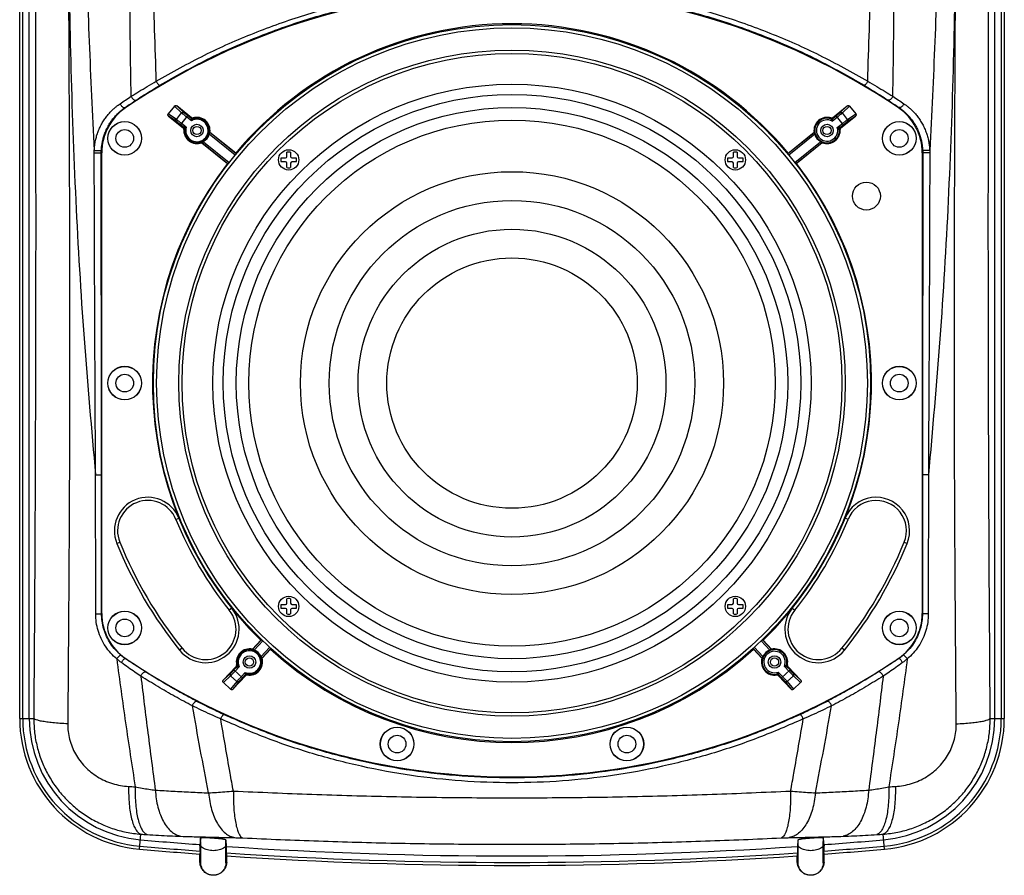
# Model space of a CAD drawing. Units: millimetres. Extents: x 0 to 68.6, y 0 to 84.9.
# Drawn here: x 0 to 30, y 39.6 to 65.7 of the extents above; entities that cross this region are included whole.
import ezdxf

# ---------------------------------------------------------------- set-up
doc = ezdxf.new("R2010")
doc.units = ezdxf.units.MM

msp = doc.modelspace()

# ---------------------------------------------------------------- linework, layer by layer
for p, q in [((0, 44.395), (0, 79.918)), ((0.092, 44.395), (0.092, 79.918)), ((0.288, 44.395), (0.288, 79.918)), ((29.712, 44.395), (29.712, 79.918)), ((29.908, 79.918), (29.908, 44.395)), ((30, 79.918), (30, 44.395)), ((3.225, 63.003), (3.214, 63.019)), ((4.714, 63.058), (4.526, 62.824)), ((4.934, 62.851), (4.714, 63.058)), ((5.004, 62.859), (4.784, 63.065)), ((5.233, 62.705), (4.784, 63.065)), ((24.767, 62.705), (25.216, 63.065)), ((24.996, 62.859), (25.216, 63.065)), ((25.066, 62.851), (25.286, 63.058)), ((25.286, 63.058), (25.474, 62.824)), ((26.775, 63.003), (26.786, 63.019)), ((4.776, 62.654), (4.526, 62.824)), ((4.783, 62.584), (4.534, 62.753)), ((4.534, 62.753), (4.983, 62.393)), ((4.776, 62.654), (4.934, 62.851)), ((4.9, 62.491), (5.12, 62.765)), ((5.23, 62.612), (5.088, 62.726)), ((5.228, 62.677), (5.12, 62.765)), ((24.756, 62.6), (24.912, 62.726)), ((24.772, 62.677), (24.88, 62.765)), ((25.1, 62.491), (24.88, 62.765)), ((25.017, 62.393), (25.466, 62.753)), ((25.224, 62.654), (25.066, 62.851)), ((25.217, 62.584), (25.466, 62.753)), ((25.224, 62.654), (25.474, 62.824)), ((5.009, 62.404), (4.9, 62.491)), ((5.073, 62.417), (4.932, 62.53)), ((24.912, 62.405), (25.068, 62.53)), ((24.991, 62.404), (25.1, 62.491)), ((6.566, 61.565), (5.776, 62.198)), ((6.597, 61.604), (5.789, 62.252)), ((6.582, 61.623), (5.795, 62.254)), ((24.211, 62.252), (23.403, 61.604)), ((23.418, 61.623), (24.205, 62.254)), ((24.224, 62.198), (23.434, 61.565)), ((5.545, 61.942), (6.332, 61.311)), ((5.546, 61.949), (6.353, 61.301)), ((5.596, 61.973), (6.386, 61.34)), ((23.614, 61.34), (24.404, 61.973)), ((23.647, 61.301), (24.454, 61.949)), ((24.455, 61.942), (23.668, 61.311)), ((2.5, 61.637), (2.487, 61.637)), ((2.5, 47.593), (2.5, 61.637)), ((6.597, 61.604), (6.582, 61.623)), ((8.136, 61.515), (8.136, 61.652)), ((8.256, 61.652), (8.256, 61.515)), ((21.744, 61.515), (21.744, 61.652)), ((21.864, 61.652), (21.864, 61.515)), ((23.418, 61.623), (23.403, 61.604)), ((27.5, 61.637), (27.5, 47.593)), ((27.5, 61.637), (27.513, 61.637)), ((6.332, 61.311), (6.353, 61.301)), ((7.964, 61.479), (8.1, 61.479)), ((8.1, 61.359), (7.964, 61.359)), ((8.136, 61.187), (8.136, 61.323)), ((8.256, 61.323), (8.256, 61.187)), ((8.292, 61.479), (8.428, 61.479)), ((8.428, 61.359), (8.292, 61.359)), ((21.572, 61.479), (21.708, 61.479)), ((21.708, 61.359), (21.572, 61.359)), ((21.744, 61.187), (21.744, 61.323)), ((21.864, 61.323), (21.864, 61.187)), ((21.9, 61.479), (22.036, 61.479)), ((22.036, 61.359), (21.9, 61.359)), ((23.647, 61.301), (23.668, 61.311)), ((4.761, 50.462), (4.85, 50.498)), ((25.239, 50.462), (25.15, 50.498)), ((2.96, 49.732), (3.049, 49.768)), ((26.951, 49.768), (27.04, 49.732)), ((8.136, 47.907), (8.136, 48.043)), ((8.256, 48.043), (8.256, 47.907)), ((21.744, 47.907), (21.744, 48.043)), ((21.864, 48.043), (21.864, 47.907)), ((6.462, 47.754), (6.387, 47.694)), ((7.964, 47.871), (8.1, 47.871)), ((8.1, 47.751), (7.964, 47.751)), ((8.136, 47.579), (8.136, 47.715)), ((8.256, 47.715), (8.256, 47.579)), ((8.292, 47.871), (8.428, 47.871)), ((8.428, 47.751), (8.292, 47.751)), ((21.572, 47.871), (21.708, 47.871)), ((21.708, 47.751), (21.572, 47.751)), ((21.744, 47.579), (21.744, 47.715)), ((21.864, 47.715), (21.864, 47.579)), ((21.9, 47.871), (22.036, 47.871)), ((22.036, 47.751), (21.9, 47.751)), ((23.538, 47.754), (23.613, 47.694)), ((2.5, 47.593), (2.492, 47.593)), ((27.5, 47.593), (27.508, 47.593)), ((4.947, 46.536), (4.872, 46.476)), ((7.349, 46.778), (7.092, 46.504)), ((7.369, 46.79), (7.094, 46.498)), ((7.406, 46.757), (7.146, 46.481)), ((7.369, 46.79), (7.349, 46.778)), ((7.356, 46.283), (7.616, 46.559)), ((7.377, 46.232), (7.652, 46.524)), ((7.383, 46.23), (7.64, 46.503)), ((7.64, 46.503), (7.652, 46.524)), ((22.348, 46.524), (22.36, 46.503)), ((22.348, 46.524), (22.623, 46.232)), ((22.617, 46.23), (22.36, 46.503)), ((22.384, 46.559), (22.644, 46.283)), ((22.854, 46.481), (22.594, 46.757)), ((22.906, 46.498), (22.631, 46.79)), ((22.651, 46.778), (22.631, 46.79)), ((22.651, 46.778), (22.908, 46.504)), ((25.128, 46.476), (25.053, 46.536)), ((3.225, 46.227), (3.22, 46.219)), ((26.78, 46.219), (26.775, 46.227)), ((6.598, 45.98), (6.203, 45.561)), ((6.529, 45.872), (6.623, 45.973)), ((6.565, 45.838), (6.689, 45.969)), ((23.435, 45.838), (23.299, 45.983)), ((23.471, 45.872), (23.377, 45.973)), ((23.402, 45.98), (23.797, 45.561)), ((6.203, 45.561), (6.426, 45.765)), ((6.205, 45.49), (6.428, 45.694)), ((6.614, 45.519), (6.428, 45.694)), ((6.495, 45.286), (6.889, 45.706)), ((6.529, 45.872), (6.786, 45.63)), ((6.873, 45.795), (6.75, 45.664)), ((6.881, 45.731), (6.786, 45.63)), ((23.505, 45.286), (23.111, 45.706)), ((23.114, 45.809), (23.25, 45.664)), ((23.119, 45.731), (23.214, 45.63)), ((23.214, 45.63), (23.471, 45.872)), ((23.386, 45.519), (23.572, 45.694)), ((23.795, 45.49), (23.572, 45.694)), ((23.797, 45.561), (23.574, 45.765)), ((6.205, 45.49), (6.424, 45.284)), ((6.614, 45.519), (6.424, 45.284)), ((6.685, 45.521), (6.495, 45.286)), ((23.315, 45.521), (23.505, 45.286)), ((23.386, 45.519), (23.576, 45.284)), ((23.795, 45.49), (23.576, 45.284)), ((0, 44.395), (0.428, 44.395)), ((29.572, 44.395), (30, 44.395)), ((3.651, 40.411), (3.691, 40.867)), ((26.349, 40.411), (26.309, 40.867)), ((5.517, 40.55), (5.514, 40.751)), ((6.283, 40.55), (6.285, 40.695)), ((23.717, 40.55), (23.715, 40.695)), ((24.483, 40.55), (24.486, 40.751)), ((5.496, 40.355), (5.489, 40.263)), ((5.493, 40.015), (5.489, 40.263)), ((6.307, 40.015), (6.31, 40.205)), ((23.693, 40.015), (23.69, 40.205)), ((24.511, 40.263), (24.504, 40.355)), ((24.507, 40.015), (24.511, 40.263)), ((5.493, 40.015), (5.518, 39.99)), ((6.307, 40.015), (6.282, 39.99)), ((23.693, 40.015), (23.718, 39.99)), ((24.507, 40.015), (24.482, 39.99))]:
    msp.add_line(p, q)
for points in [[(5.009, 62.405), (5.009, 62.404), (5.009, 62.404)], [(5.228, 62.677), (5.228, 62.677), (5.227, 62.677)], [(6.623, 45.973), (6.623, 45.973), (6.623, 45.972)], [(6.88, 45.73), (6.881, 45.731), (6.881, 45.731)]]:
    msp.add_lwpolyline(points)
for centre, radius in [((15, 54.615), 10.928), ((15, 54.615), 10.828), ((15, 54.615), 10.15), ((15, 54.615), 10.05), ((15, 54.615), 9.113), ((15, 54.615), 8.8), ((15, 54.615), 8.4), ((3.2, 62.075), 0.513), ((3.2, 62.075), 0.51), ((5.4, 62.315), 0.19), ((5.4, 62.315), 0.125), ((15, 54.615), 8.019), ((24.6, 62.315), 0.19), ((24.6, 62.315), 0.125), ((26.8, 62.075), 0.513), ((26.8, 62.075), 0.51), ((3.2, 62.075), 0.27), ((26.8, 62.075), 0.27), ((8.196, 61.419), 0.31), ((21.804, 61.419), 0.31), ((15, 54.615), 6.445), ((25.8, 60.315), 0.425), ((15, 54.615), 5.568), ((15, 54.615), 4.691), ((15, 54.615), 3.815), ((3.2, 54.615), 0.513), ((3.2, 54.615), 0.51), ((26.8, 54.615), 0.513), ((26.8, 54.615), 0.51), ((3.2, 54.615), 0.27), ((26.8, 54.615), 0.27), ((8.196, 47.811), 0.31), ((21.804, 47.811), 0.31), ((3.2, 47.155), 0.513), ((3.2, 47.155), 0.51), ((3.2, 47.155), 0.27), ((26.8, 47.155), 0.513), ((26.8, 47.155), 0.51), ((26.8, 47.155), 0.27), ((7, 46.115), 0.19), ((7, 46.115), 0.125), ((23, 46.115), 0.19), ((23, 46.115), 0.125), ((11.5, 43.615), 0.513), ((11.5, 43.615), 0.51), ((18.5, 43.615), 0.513), ((18.5, 43.615), 0.51), ((11.5, 43.615), 0.27), ((18.5, 43.615), 0.27)]:
    msp.add_circle(centre, radius)
for centre, radius, start, end in [((15, 45.615), 21, 55.8942, 124.1058), ((15, 54.615), 10.953, 39.7788, 140.2212), ((4.15, 61.637), 1.65, 124.1058, 180), ((25.85, 61.637), 1.65, 0, 55.8942), ((5.4, 62.315), 0.4, 351.2675, 107.5186), ((24.6, 62.315), 0.4, 72.4814, 188.7325), ((5.4, 62.315), 0.375, 173.004, 109.5309), ((5.4, 62.315), 0.342, 162.73, 119.8051), ((24.6, 62.315), 0.375, 70.7074, 6.7576), ((24.6, 62.315), 0.325, 61.3675, 16.0978), ((5.4, 62.315), 0.4, 175.0163, 291.2675), ((5.4, 62.315), 0.394, 299.7761, 342.7588), ((24.6, 62.315), 0.394, 197.2412, 240.2239), ((24.6, 62.315), 0.4, 248.7325, 4.9837), ((8.1, 61.515), 0.036, 270, 360), ((8.196, 61.419), 0.24, 75.5225, 104.4775), ((8.292, 61.515), 0.036, 180, 270), ((21.708, 61.515), 0.036, 270, 360), ((21.804, 61.419), 0.24, 75.5225, 104.4775), ((21.9, 61.515), 0.036, 180, 270), ((15, 54.615), 10.953, 142.3138, 225.6894), ((8.196, 61.419), 0.24, 165.5225, 194.4775), ((8.1, 61.323), 0.036, 0, 90), ((8.292, 61.323), 0.036, 90, 180), ((8.196, 61.419), 0.24, 345.5225, 14.4775), ((21.804, 61.419), 0.24, 165.5225, 194.4775), ((21.708, 61.323), 0.036, 0, 90), ((21.9, 61.323), 0.036, 90, 180), ((21.804, 61.419), 0.24, 345.5225, 14.4775), ((15, 54.615), 10.953, 314.3106, 37.6862), ((8.196, 61.419), 0.24, 255.5225, 284.4775), ((21.804, 61.419), 0.24, 255.5225, 284.4775), ((3.905, 50.115), 1.02, 22.0767, 202.0767), ((3.905, 50.115), 0.924, 22.0767, 202.0767), ((26.095, 50.115), 1.02, 337.9233, 157.9233), ((26.095, 50.115), 0.924, 337.9233, 157.9233), ((15, 54.615), 11.049, 202.0767, 218.786), ((15, 54.615), 11.049, 321.214, 337.9233), ((15, 54.615), 12.993, 202.0767, 218.786), ((15, 54.615), 12.897, 202.0767, 218.786), ((15, 54.615), 12.897, 321.214, 337.9233), ((15, 54.615), 12.993, 321.214, 337.9233), ((8.196, 47.811), 0.24, 75.5225, 104.4775), ((21.804, 47.811), 0.24, 75.5225, 104.4775), ((5.667, 47.115), 1.02, 218.786, 38.786), ((8.196, 47.811), 0.24, 165.5225, 194.4775), ((8.1, 47.907), 0.036, 270, 0), ((8.1, 47.715), 0.036, 360, 90), ((8.292, 47.907), 0.036, 180, 270), ((8.292, 47.715), 0.036, 90, 180), ((8.196, 47.811), 0.24, 345.5225, 14.4775), ((21.804, 47.811), 0.24, 165.5225, 194.4775), ((21.708, 47.907), 0.036, 270, 360), ((21.708, 47.715), 0.036, 0, 90), ((21.9, 47.907), 0.036, 180, 270), ((21.9, 47.715), 0.036, 90, 180), ((21.804, 47.811), 0.24, 345.5225, 14.4775), ((24.333, 47.115), 1.02, 141.214, 321.214), ((4.15, 47.593), 1.65, 180, 235.8942), ((5.667, 47.115), 0.924, 218.786, 38.786), ((8.196, 47.811), 0.24, 255.5225, 284.4775), ((21.804, 47.811), 0.24, 255.5225, 284.4775), ((24.333, 47.115), 0.924, 141.214, 321.214), ((25.85, 47.593), 1.65, 304.1058, 0), ((7, 46.115), 0.4, 76.7357, 192.9868), ((15, 54.615), 10.953, 227.782, 312.218), ((23, 46.115), 0.4, 347.0132, 103.2643), ((15, 63.615), 21, 235.8942, 304.1058), ((7, 46.115), 0.377, 258.6029, 194.8685), ((7, 46.115), 0.344, 248.3966, 205.075), ((7, 46.115), 0.4, 260.4846, 16.7357), ((7, 46.115), 0.394, 25.2443, 68.2271), ((23, 46.115), 0.4, 163.2643, 279.5154), ((23, 46.115), 0.377, 345.3692, 281.1594), ((23, 46.115), 0.394, 111.7729, 154.7557), ((23, 46.115), 0.327, 336.1031, 290.4255), ((4, 44.395), 4, 180, 264.9996), ((4, 44.395), 3.908, 180, 264.9996), ((4, 44.395), 3.712, 180, 264.9996), ((26, 44.395), 3.712, 275.0004, 0), ((26, 44.395), 3.908, 275.0004, 0), ((26, 44.395), 4, 275.0004, 0), ((15, 170.115), 130.108, 264.99957, 265.8111), ((15, 170.115), 129.912, 264.99957, 265.80328), ((15, 170.115), 130.108, 274.1889, 275.00043), ((15, 170.115), 129.912, 274.19672, 275.00043), ((15, 170.115), 130.2, 264.99957, 265.81072), ((15, 170.115), 130.108, 266.16713, 273.83287), ((15, 170.115), 129.912, 266.16283, 273.83717), ((15, 170.115), 130.2, 266.17317, 273.82683), ((15, 170.115), 130.2, 274.18928, 275.00043)]:
    msp.add_arc(centre, radius, start, end)
for points in [[(3.396, 63.357), (3.362, 66.579), (3.417, 69.766), (3.559, 72.919), (3.784, 76.044), (4.09, 79.167), (4.483, 82.364)], [(4.163, 63.815), (4.07, 66.955), (4.04, 70.06), (4.073, 73.134), (4.171, 76.183), (4.338, 79.237), (4.584, 82.367)], [(25.837, 63.815), (25.93, 66.955), (25.96, 70.061), (25.927, 73.135), (25.829, 76.183), (25.662, 79.237), (25.416, 82.367)], [(26.604, 63.357), (26.638, 66.579), (26.583, 69.766), (26.441, 72.92), (26.216, 76.044), (25.91, 79.167), (25.517, 82.364)], [(2.068, 81.671), (1.986, 78.328), (1.948, 75.004), (1.956, 71.682), (2.012, 68.355), (2.117, 65.027), (2.272, 61.707)], [(27.932, 81.671), (28.014, 78.328), (28.052, 75.004), (28.044, 71.682), (27.988, 68.355), (27.883, 65.027), (27.728, 61.707)], [(1.926, 81.45), (1.685, 77.187), (1.544, 72.943), (1.5, 68.688), (1.555, 64.427), (1.709, 60.185), (1.962, 55.976), (2.313, 51.817)], [(28.074, 81.45), (28.315, 77.184), (28.456, 72.939), (28.5, 68.682), (28.445, 64.419), (28.29, 60.175), (28.037, 55.97), (27.687, 51.817)], [(1.412, 80.138), (1.422, 79.018), (1.431, 77.81), (1.44, 76.496), (1.449, 75.056), (1.458, 73.47), (1.466, 71.72), (1.475, 69.786), (1.484, 67.648), (1.494, 65.288), (1.505, 62.675), (1.515, 59.765), (1.522, 56.511), (1.517, 52.835), (1.497, 48.663), (1.463, 44.23)], [(28.537, 44.23), (28.503, 48.683), (28.483, 52.852), (28.478, 56.524), (28.485, 59.776), (28.495, 62.684), (28.506, 65.295), (28.516, 67.654), (28.525, 69.79), (28.534, 71.724), (28.542, 73.473), (28.551, 75.058), (28.56, 76.498), (28.569, 77.811), (28.578, 79.018), (28.588, 80.138)], [(0.382, 79.918), (0.393, 78.81), (0.404, 77.616), (0.416, 76.316), (0.428, 74.891), (0.439, 73.323), (0.451, 71.591), (0.461, 69.678), (0.471, 67.564), (0.479, 65.229), (0.484, 62.644), (0.487, 59.764), (0.484, 56.543), (0.475, 52.906), (0.457, 48.779), (0.428, 44.395)], [(29.572, 44.395), (29.542, 48.798), (29.524, 52.922), (29.516, 56.556), (29.513, 59.775), (29.516, 62.653), (29.521, 65.236), (29.529, 67.569), (29.539, 69.683), (29.549, 71.595), (29.561, 73.325), (29.572, 74.893), (29.584, 76.317), (29.596, 77.617), (29.607, 78.811), (29.618, 79.918)], [(4.163, 63.815), (5.63, 64.611), (7.143, 65.284), (8.685, 65.832), (10.246, 66.254), (11.824, 66.555), (13.41, 66.734), (15, 66.794), (16.59, 66.734), (18.177, 66.555), (19.754, 66.254), (21.315, 65.832), (22.857, 65.284), (24.37, 64.611), (25.837, 63.815)], [(4.27, 63.695), (5.722, 64.485), (7.22, 65.153), (8.747, 65.697), (10.293, 66.116), (11.855, 66.415), (13.426, 66.593), (15, 66.652), (16.574, 66.593), (18.145, 66.415), (19.707, 66.116), (21.253, 65.697), (22.78, 65.153), (24.278, 64.485), (25.73, 63.695)], [(3.396, 63.357), (3.631, 63.502), (3.888, 63.656), (4.163, 63.815)], [(3.55, 63.244), (3.77, 63.387), (4.012, 63.538), (4.27, 63.695)], [(4.163, 63.815), (4.182, 63.781), (4.203, 63.75), (4.224, 63.724), (4.243, 63.706), (4.259, 63.695), (4.27, 63.695)], [(25.837, 63.815), (25.818, 63.781), (25.797, 63.75), (25.776, 63.724), (25.757, 63.706), (25.741, 63.695), (25.73, 63.695)], [(25.73, 63.695), (25.988, 63.538), (26.23, 63.387), (26.45, 63.244)], [(25.837, 63.815), (26.112, 63.656), (26.369, 63.502), (26.604, 63.357)], [(3.058, 63.13), (3.226, 63.244), (3.396, 63.357)], [(3.396, 63.357), (3.415, 63.32), (3.44, 63.287), (3.469, 63.26), (3.499, 63.243), (3.527, 63.238), (3.55, 63.244)], [(26.604, 63.357), (26.585, 63.32), (26.56, 63.287), (26.531, 63.26), (26.501, 63.243), (26.473, 63.238), (26.45, 63.244)], [(26.604, 63.357), (26.774, 63.244), (26.942, 63.13)], [(2.272, 61.707), (2.279, 61.806), (2.293, 61.922), (2.318, 62.048), (2.355, 62.182), (2.404, 62.318), (2.465, 62.451), (2.535, 62.577), (2.612, 62.694), (2.694, 62.8), (2.778, 62.893), (2.859, 62.972), (2.935, 63.038), (3.002, 63.09), (3.058, 63.13)], [(2.488, 61.703), (2.494, 61.794), (2.508, 61.901), (2.531, 62.018), (2.565, 62.142), (2.61, 62.268), (2.666, 62.391), (2.731, 62.508), (2.802, 62.616), (2.878, 62.714), (2.955, 62.799), (3.031, 62.873), (3.101, 62.934), (3.163, 62.982), (3.214, 63.019)], [(3.058, 63.13), (3.077, 63.093), (3.103, 63.06), (3.133, 63.033), (3.163, 63.017), (3.191, 63.012), (3.214, 63.019)], [(3.214, 63.019), (3.382, 63.132), (3.55, 63.244)], [(4.714, 63.058), (4.729, 63.07), (4.747, 63.076), (4.767, 63.074), (4.784, 63.065)], [(25.216, 63.065), (25.233, 63.074), (25.253, 63.076), (25.271, 63.07), (25.286, 63.058)], [(26.45, 63.244), (26.618, 63.132), (26.786, 63.019)], [(26.942, 63.13), (26.923, 63.093), (26.897, 63.06), (26.867, 63.033), (26.837, 63.017), (26.809, 63.012), (26.786, 63.019)], [(26.786, 63.019), (26.833, 62.985), (26.891, 62.94), (26.959, 62.882), (27.032, 62.813), (27.108, 62.73), (27.184, 62.635), (27.256, 62.529), (27.323, 62.413), (27.381, 62.289), (27.429, 62.161), (27.466, 62.033), (27.491, 61.911), (27.505, 61.799), (27.512, 61.703)], [(26.942, 63.13), (26.993, 63.094), (27.057, 63.045), (27.129, 62.982), (27.208, 62.907), (27.291, 62.818), (27.372, 62.715), (27.451, 62.6), (27.523, 62.475), (27.586, 62.341), (27.638, 62.202), (27.678, 62.064), (27.705, 61.932), (27.721, 61.812), (27.728, 61.707)], [(4.534, 62.753), (4.521, 62.768), (4.515, 62.787), (4.517, 62.806), (4.526, 62.824)], [(4.934, 62.851), (4.949, 62.863), (4.967, 62.869), (4.987, 62.868), (5.004, 62.859)], [(5.088, 62.726), (5.063, 62.746), (5.036, 62.767), (5.009, 62.789), (4.984, 62.809), (4.963, 62.826), (4.948, 62.839), (4.938, 62.847), (4.934, 62.851)], [(5.12, 62.765), (5.101, 62.78), (5.081, 62.796), (5.06, 62.812), (5.041, 62.828), (5.026, 62.84), (5.014, 62.85), (5.007, 62.856), (5.004, 62.859)], [(5.233, 62.705), (5.232, 62.696), (5.23, 62.687), (5.228, 62.677)], [(5.233, 62.705), (5.247, 62.697)], [(24.72, 62.697), (24.737, 62.694), (24.753, 62.697), (24.759, 62.7)], [(24.759, 62.7), (24.767, 62.705)], [(24.772, 62.677), (24.77, 62.687), (24.768, 62.696), (24.767, 62.705)], [(24.88, 62.765), (24.898, 62.779), (24.918, 62.795), (24.938, 62.811), (24.957, 62.826), (24.973, 62.839), (24.985, 62.849), (24.992, 62.856), (24.996, 62.859)], [(24.912, 62.726), (24.936, 62.745), (24.962, 62.766), (24.989, 62.788), (25.014, 62.808), (25.035, 62.825), (25.051, 62.838), (25.061, 62.847), (25.066, 62.851)], [(24.996, 62.859), (25.013, 62.868), (25.033, 62.869), (25.051, 62.863), (25.066, 62.851)], [(25.474, 62.824), (25.483, 62.806), (25.485, 62.787), (25.479, 62.768), (25.466, 62.753)], [(4.783, 62.584), (4.771, 62.599), (4.765, 62.617), (4.767, 62.636), (4.776, 62.654)], [(4.932, 62.53), (4.908, 62.549), (4.881, 62.571), (4.854, 62.592), (4.829, 62.612), (4.808, 62.629), (4.791, 62.642), (4.781, 62.65), (4.776, 62.654)], [(4.9, 62.491), (4.882, 62.506), (4.863, 62.522), (4.842, 62.538), (4.823, 62.553), (4.807, 62.565), (4.795, 62.575), (4.787, 62.581), (4.783, 62.584)], [(5.009, 62.404), (5, 62.4), (4.992, 62.397), (4.983, 62.393)], [(5.073, 62.417), (5.055, 62.416), (5.038, 62.414), (5.025, 62.412), (5.016, 62.41), (5.01, 62.408), (5.009, 62.405)], [(5.009, 62.405), (5.02, 62.393), (5.027, 62.377), (5.028, 62.361)], [(5.009, 62.404), (5.02, 62.392), (5.027, 62.376), (5.027, 62.359)], [(5.073, 62.417), (5.06, 62.402), (5.049, 62.39), (5.04, 62.38), (5.033, 62.371), (5.029, 62.365), (5.028, 62.361)], [(5.227, 62.677), (5.225, 62.675), (5.224, 62.668), (5.224, 62.657), (5.225, 62.645), (5.226, 62.633), (5.228, 62.622), (5.23, 62.612)], [(5.227, 62.677), (5.242, 62.669), (5.258, 62.666), (5.275, 62.668)], [(5.228, 62.677), (5.243, 62.669), (5.26, 62.666), (5.276, 62.669)], [(5.257, 62.65), (5.249, 62.64), (5.242, 62.63), (5.236, 62.621), (5.23, 62.612)], [(5.247, 62.697), (5.263, 62.694)], [(5.275, 62.668), (5.27, 62.666), (5.264, 62.659), (5.257, 62.65)], [(5.263, 62.694), (5.28, 62.697)], [(5.276, 62.669), (5.275, 62.668)], [(5.28, 62.697), (5.278, 62.687), (5.277, 62.678), (5.276, 62.669)], [(24.724, 62.669), (24.723, 62.678), (24.722, 62.687), (24.72, 62.697)], [(24.772, 62.677), (24.757, 62.669), (24.741, 62.666), (24.724, 62.669)], [(24.756, 62.6), (24.746, 62.621), (24.738, 62.638), (24.732, 62.652), (24.727, 62.662), (24.725, 62.667), (24.724, 62.669)], [(24.756, 62.6), (24.761, 62.623), (24.765, 62.642), (24.768, 62.657), (24.77, 62.669), (24.771, 62.675), (24.772, 62.677)], [(24.991, 62.404), (24.989, 62.404), (24.982, 62.405), (24.972, 62.405), (24.959, 62.405), (24.946, 62.406), (24.933, 62.406), (24.921, 62.405), (24.912, 62.405)], [(24.973, 62.359), (24.971, 62.36), (24.966, 62.364), (24.959, 62.37), (24.949, 62.377), (24.938, 62.385), (24.928, 62.393), (24.919, 62.4), (24.912, 62.405)], [(24.991, 62.404), (24.98, 62.392), (24.973, 62.376), (24.973, 62.359)], [(25.017, 62.393), (25.008, 62.397), (25, 62.4), (24.991, 62.404)], [(25.068, 62.53), (25.093, 62.55), (25.12, 62.572), (25.148, 62.594), (25.173, 62.614), (25.194, 62.63), (25.209, 62.643), (25.219, 62.65), (25.224, 62.654)], [(25.1, 62.491), (25.118, 62.506), (25.139, 62.523), (25.159, 62.539), (25.178, 62.554), (25.194, 62.566), (25.206, 62.575), (25.213, 62.581), (25.217, 62.584)], [(25.224, 62.654), (25.233, 62.636), (25.235, 62.617), (25.229, 62.599), (25.217, 62.584)], [(4.99, 62.387), (4.983, 62.393)], [(5.002, 62.35), (5, 62.366), (4.994, 62.381), (4.99, 62.387)], [(5.027, 62.359), (5.019, 62.356), (5.01, 62.353), (5.002, 62.35)], [(5.028, 62.361), (5.027, 62.359)], [(5.776, 62.198), (5.782, 62.219), (5.786, 62.236), (5.788, 62.248), (5.789, 62.252)], [(5.789, 62.252), (5.791, 62.253), (5.793, 62.254), (5.795, 62.254)], [(24.211, 62.252), (24.209, 62.253), (24.207, 62.254), (24.205, 62.254)], [(24.211, 62.252), (24.212, 62.248), (24.214, 62.236), (24.218, 62.219), (24.224, 62.198)], [(24.998, 62.35), (24.99, 62.353), (24.981, 62.356), (24.973, 62.359)], [(25, 62.366), (24.998, 62.35)], [(25.006, 62.381), (25, 62.366)], [(25.017, 62.393), (25.006, 62.381)], [(5.545, 61.942), (5.545, 61.944), (5.546, 61.947), (5.546, 61.949)], [(5.546, 61.949), (5.55, 61.951), (5.561, 61.955), (5.577, 61.963), (5.596, 61.973)], [(24.404, 61.973), (24.423, 61.963), (24.439, 61.955), (24.45, 61.951), (24.454, 61.949)], [(24.455, 61.942), (24.455, 61.944), (24.454, 61.947), (24.454, 61.949)], [(2.271, 61.636), (2.271, 61.672), (2.272, 61.707)], [(2.271, 61.636), (2.307, 61.636), (2.349, 61.636), (2.391, 61.636), (2.429, 61.636), (2.46, 61.636), (2.48, 61.637), (2.487, 61.637)], [(2.313, 51.817), (2.301, 53.927), (2.29, 56.242), (2.28, 58.798), (2.271, 61.636)], [(2.272, 61.707), (2.309, 61.705), (2.35, 61.703), (2.392, 61.702), (2.43, 61.701), (2.461, 61.701), (2.481, 61.701), (2.488, 61.703)], [(2.487, 61.637), (2.487, 61.67), (2.488, 61.703)], [(2.49, 51.823), (2.489, 53.933), (2.488, 56.246), (2.487, 58.801), (2.487, 61.637)], [(6.597, 61.604), (6.595, 61.601), (6.588, 61.592), (6.578, 61.58), (6.566, 61.565)], [(23.434, 61.565), (23.422, 61.58), (23.412, 61.592), (23.405, 61.601), (23.403, 61.604)], [(27.513, 61.637), (27.513, 58.795), (27.512, 56.236), (27.511, 53.924), (27.51, 51.823)], [(27.728, 61.707), (27.691, 61.705), (27.65, 61.703), (27.608, 61.702), (27.57, 61.701), (27.539, 61.701), (27.519, 61.701), (27.512, 61.703)], [(27.512, 61.703), (27.513, 61.67), (27.513, 61.637)], [(27.729, 61.636), (27.693, 61.636), (27.651, 61.636), (27.609, 61.636), (27.571, 61.636), (27.54, 61.636), (27.52, 61.637), (27.513, 61.637)], [(27.729, 61.636), (27.72, 58.792), (27.71, 56.231), (27.698, 53.919), (27.687, 51.817)], [(27.728, 61.707), (27.729, 61.672), (27.729, 61.636)], [(6.386, 61.34), (6.374, 61.325), (6.364, 61.312), (6.356, 61.304), (6.353, 61.301)], [(23.647, 61.301), (23.644, 61.304), (23.636, 61.312), (23.626, 61.325), (23.614, 61.34)], [(2.313, 51.817), (2.354, 51.816), (2.396, 51.817), (2.433, 51.818), (2.463, 51.819), (2.483, 51.821), (2.49, 51.823)], [(2.316, 47.583), (2.315, 49.68), (2.313, 51.817)], [(2.492, 47.593), (2.491, 49.689), (2.49, 51.823)], [(27.51, 51.823), (27.509, 49.689), (27.508, 47.593)], [(27.687, 51.817), (27.646, 51.816), (27.604, 51.817), (27.567, 51.818), (27.537, 51.819), (27.517, 51.821), (27.51, 51.823)], [(27.687, 51.817), (27.685, 49.68), (27.684, 47.583)], [(2.316, 47.583), (2.357, 47.582), (2.398, 47.583), (2.436, 47.584), (2.466, 47.587), (2.485, 47.59), (2.492, 47.593)], [(2.955, 46.212), (2.775, 46.386), (2.614, 46.594), (2.484, 46.827), (2.39, 47.073), (2.334, 47.327), (2.316, 47.583)], [(3.082, 46.324), (2.916, 46.485), (2.767, 46.678), (2.647, 46.893), (2.561, 47.121), (2.509, 47.356), (2.492, 47.593)], [(27.508, 47.593), (27.491, 47.356), (27.439, 47.122), (27.353, 46.894), (27.233, 46.679), (27.085, 46.486), (26.918, 46.324)], [(27.684, 47.583), (27.666, 47.327), (27.61, 47.074), (27.517, 46.828), (27.387, 46.596), (27.225, 46.387), (27.045, 46.212)], [(27.684, 47.583), (27.643, 47.582), (27.602, 47.583), (27.564, 47.584), (27.534, 47.587), (27.515, 47.59), (27.508, 47.593)], [(7.092, 46.502), (7.092, 46.504)], [(7.094, 46.498), (7.093, 46.5), (7.092, 46.502)], [(7.369, 46.79), (7.372, 46.788), (7.38, 46.781), (7.392, 46.77), (7.406, 46.757)], [(7.616, 46.559), (7.63, 46.546), (7.641, 46.535), (7.649, 46.527), (7.652, 46.524)], [(22.348, 46.524), (22.351, 46.527), (22.359, 46.535), (22.37, 46.546), (22.384, 46.559)], [(22.594, 46.757), (22.608, 46.77), (22.62, 46.781), (22.628, 46.788), (22.631, 46.79)], [(22.906, 46.498), (22.907, 46.5), (22.908, 46.502), (22.908, 46.504)], [(2.955, 46.212), (2.98, 46.243), (3.007, 46.272), (3.032, 46.297), (3.055, 46.315), (3.072, 46.324), (3.082, 46.324)], [(3.097, 46.098), (3.026, 46.152), (2.955, 46.212)], [(2.955, 46.212), (3.225, 44.262), (3.519, 42.311)], [(3.22, 46.219), (3.15, 46.27), (3.082, 46.324)], [(3.097, 46.098), (3.119, 46.132), (3.143, 46.164), (3.167, 46.191), (3.189, 46.21), (3.207, 46.22), (3.22, 46.219)], [(3.839, 45.813), (3.648, 45.935), (3.441, 46.071), (3.22, 46.219)], [(7.126, 46.488), (7.109, 46.494), (7.098, 46.497), (7.094, 46.498)], [(7.146, 46.481), (7.126, 46.488)], [(7.377, 46.232), (7.375, 46.236), (7.371, 46.247), (7.365, 46.264), (7.356, 46.283)], [(7.383, 46.23), (7.381, 46.231), (7.379, 46.231), (7.377, 46.232)], [(22.617, 46.23), (22.619, 46.231), (22.621, 46.231), (22.623, 46.232)], [(22.644, 46.283), (22.635, 46.264), (22.629, 46.247), (22.625, 46.236), (22.623, 46.232)], [(22.906, 46.498), (22.902, 46.497), (22.891, 46.494), (22.874, 46.488), (22.854, 46.481)], [(26.78, 46.219), (26.559, 46.071), (26.352, 45.935), (26.161, 45.813)], [(27.045, 46.212), (26.775, 44.262), (26.481, 42.311)], [(26.918, 46.324), (26.85, 46.27), (26.78, 46.219)], [(26.903, 46.098), (26.881, 46.132), (26.857, 46.164), (26.833, 46.191), (26.811, 46.21), (26.793, 46.22), (26.78, 46.219)], [(27.045, 46.212), (26.974, 46.152), (26.903, 46.098)], [(27.045, 46.212), (27.02, 46.243), (26.993, 46.272), (26.968, 46.297), (26.945, 46.315), (26.928, 46.324), (26.918, 46.324)], [(3.691, 45.685), (3.508, 45.809), (3.31, 45.947), (3.097, 46.098)], [(6.598, 45.98), (6.607, 45.993)], [(6.598, 45.98), (6.606, 45.977), (6.615, 45.975), (6.623, 45.973)], [(6.607, 45.993), (6.611, 46.009)], [(6.61, 46.025), (6.619, 46.023), (6.627, 46.022), (6.635, 46.02)], [(6.611, 46.009), (6.61, 46.025)], [(6.623, 45.973), (6.633, 45.987), (6.637, 46.003), (6.635, 46.02)], [(6.623, 45.972), (6.633, 45.986), (6.637, 46.002), (6.636, 46.018)], [(6.623, 45.972), (6.625, 45.97), (6.631, 45.968), (6.64, 45.967), (6.654, 45.967), (6.67, 45.968), (6.689, 45.969)], [(6.635, 46.02), (6.636, 46.018)], [(6.636, 46.018), (6.638, 46.014), (6.643, 46.009), (6.65, 46.001)], [(6.65, 46.001), (6.661, 45.992), (6.673, 45.982), (6.689, 45.969)], [(23.299, 45.983), (23.307, 45.987), (23.317, 45.993), (23.328, 45.999), (23.339, 46.005), (23.349, 46.011), (23.358, 46.016), (23.363, 46.019), (23.365, 46.02)], [(23.299, 45.983), (23.308, 45.981), (23.319, 45.979), (23.332, 45.978), (23.345, 45.976), (23.358, 45.975), (23.368, 45.974), (23.374, 45.973), (23.377, 45.973)], [(23.377, 45.973), (23.367, 45.987), (23.363, 46.003), (23.365, 46.02)], [(23.365, 46.02), (23.373, 46.022), (23.381, 46.023), (23.39, 46.025)], [(23.377, 45.973), (23.385, 45.975), (23.394, 45.977), (23.402, 45.98)], [(23.39, 46.025), (23.389, 46.009), (23.393, 45.993), (23.397, 45.986)], [(23.397, 45.986), (23.402, 45.98)], [(26.903, 46.098), (26.69, 45.947), (26.492, 45.809), (26.309, 45.685)], [(3.691, 45.685), (3.709, 45.724), (3.734, 45.759), (3.762, 45.789), (3.791, 45.809), (3.818, 45.817), (3.839, 45.813)], [(5.264, 44.778), (4.73, 45.066), (4.206, 45.368), (3.691, 45.685)], [(3.691, 45.685), (3.906, 43.949), (4.131, 42.21)], [(5.4, 44.915), (4.87, 45.2), (4.35, 45.499), (3.839, 45.813)], [(6.426, 45.765), (6.415, 45.748), (6.412, 45.729), (6.417, 45.71), (6.428, 45.694)], [(6.426, 45.765), (6.429, 45.768), (6.436, 45.775), (6.447, 45.786), (6.461, 45.801), (6.478, 45.818), (6.495, 45.837), (6.513, 45.856), (6.529, 45.872)], [(6.428, 45.694), (6.433, 45.699), (6.442, 45.708), (6.456, 45.723), (6.475, 45.743), (6.497, 45.766), (6.521, 45.791), (6.544, 45.816), (6.565, 45.838)], [(6.75, 45.664), (6.729, 45.642), (6.706, 45.617), (6.682, 45.592), (6.66, 45.569), (6.642, 45.549), (6.628, 45.533), (6.619, 45.524), (6.614, 45.519)], [(6.786, 45.63), (6.77, 45.613), (6.753, 45.595), (6.736, 45.576), (6.719, 45.558), (6.705, 45.543), (6.695, 45.532), (6.688, 45.524), (6.685, 45.521)], [(6.873, 45.795), (6.886, 45.781), (6.898, 45.769), (6.908, 45.759), (6.915, 45.752), (6.921, 45.748), (6.926, 45.746)], [(6.873, 45.795), (6.873, 45.777), (6.873, 45.76), (6.874, 45.747), (6.875, 45.738), (6.877, 45.732), (6.88, 45.73)], [(6.88, 45.73), (6.893, 45.741), (6.909, 45.746), (6.926, 45.746)], [(6.881, 45.731), (6.894, 45.741), (6.91, 45.746), (6.927, 45.745)], [(6.881, 45.731), (6.884, 45.722), (6.886, 45.714), (6.889, 45.706)], [(6.896, 45.711), (6.889, 45.706)], [(6.934, 45.721), (6.918, 45.721), (6.902, 45.715), (6.896, 45.711)], [(6.926, 45.746), (6.927, 45.745)], [(6.927, 45.745), (6.929, 45.737), (6.932, 45.729), (6.934, 45.721)], [(23.066, 45.721), (23.068, 45.729), (23.071, 45.737), (23.073, 45.745)], [(23.082, 45.721), (23.066, 45.721)], [(23.073, 45.745), (23.074, 45.747), (23.077, 45.752), (23.083, 45.76), (23.089, 45.77), (23.096, 45.781), (23.103, 45.792), (23.109, 45.801), (23.114, 45.809)], [(23.119, 45.731), (23.106, 45.741), (23.09, 45.746), (23.073, 45.745)], [(23.098, 45.715), (23.082, 45.721)], [(23.111, 45.706), (23.098, 45.715)], [(23.111, 45.706), (23.114, 45.714), (23.116, 45.722), (23.119, 45.731)], [(23.119, 45.731), (23.119, 45.733), (23.119, 45.739), (23.118, 45.749), (23.118, 45.762), (23.117, 45.776), (23.116, 45.789), (23.115, 45.8), (23.114, 45.809)], [(23.214, 45.63), (23.233, 45.61), (23.253, 45.588), (23.273, 45.567), (23.29, 45.548), (23.303, 45.534), (23.311, 45.525), (23.315, 45.521)], [(23.25, 45.664), (23.275, 45.637), (23.303, 45.608), (23.329, 45.58), (23.352, 45.555), (23.37, 45.536), (23.381, 45.524), (23.386, 45.519)], [(23.572, 45.694), (23.567, 45.699), (23.555, 45.711), (23.538, 45.73), (23.514, 45.754), (23.488, 45.782), (23.46, 45.811), (23.435, 45.838)], [(23.574, 45.765), (23.57, 45.769), (23.562, 45.777), (23.548, 45.791), (23.531, 45.809), (23.511, 45.83), (23.49, 45.852), (23.471, 45.872)], [(23.572, 45.694), (23.583, 45.71), (23.588, 45.729), (23.585, 45.748), (23.574, 45.765)], [(26.161, 45.813), (25.65, 45.499), (25.13, 45.2), (24.6, 44.915)], [(26.309, 45.685), (25.794, 45.368), (25.27, 45.066), (24.736, 44.778)], [(26.309, 45.685), (26.094, 43.949), (25.869, 42.21)], [(26.309, 45.685), (26.291, 45.724), (26.266, 45.759), (26.238, 45.789), (26.209, 45.809), (26.182, 45.817), (26.161, 45.813)], [(6.205, 45.49), (6.194, 45.506), (6.19, 45.525), (6.193, 45.544), (6.203, 45.561)], [(6.685, 45.521), (6.669, 45.509), (6.65, 45.505), (6.631, 45.508), (6.614, 45.519)], [(23.386, 45.519), (23.369, 45.508), (23.35, 45.505), (23.331, 45.509), (23.315, 45.521)], [(23.797, 45.561), (23.807, 45.544), (23.81, 45.524), (23.806, 45.506), (23.795, 45.49)], [(6.495, 45.286), (6.479, 45.275), (6.46, 45.271), (6.44, 45.274), (6.424, 45.284)], [(23.576, 45.284), (23.56, 45.274), (23.54, 45.271), (23.521, 45.275), (23.505, 45.286)], [(5.264, 44.778), (5.278, 44.818), (5.3, 44.855), (5.325, 44.886), (5.352, 44.908), (5.378, 44.918), (5.4, 44.915)], [(5.756, 42.126), (5.503, 43.451), (5.264, 44.778)], [(6.127, 44.381), (5.819, 44.517), (5.53, 44.65), (5.264, 44.778)], [(6.215, 44.516), (5.925, 44.653), (5.651, 44.787), (5.4, 44.915)], [(24.6, 44.915), (24.349, 44.787), (24.075, 44.653), (23.785, 44.516)], [(24.736, 44.778), (24.47, 44.65), (24.181, 44.517), (23.873, 44.381)], [(24.244, 42.126), (24.497, 43.451), (24.736, 44.778)], [(24.736, 44.778), (24.722, 44.818), (24.7, 44.855), (24.675, 44.886), (24.648, 44.908), (24.622, 44.918), (24.6, 44.915)], [(6.127, 44.381), (6.143, 44.416), (6.16, 44.45), (6.177, 44.479), (6.193, 44.5), (6.206, 44.513), (6.215, 44.516)], [(23.785, 44.516), (22.437, 43.949), (21.017, 43.467), (19.539, 43.082), (18.034, 42.805), (16.52, 42.64), (15, 42.584), (13.479, 42.64), (11.965, 42.805), (10.461, 43.082), (8.983, 43.467), (7.563, 43.949), (6.215, 44.516)], [(23.873, 44.381), (23.857, 44.416), (23.84, 44.45), (23.823, 44.479), (23.807, 44.5), (23.794, 44.513), (23.785, 44.516)], [(0.428, 44.395), (0.454, 43.961), (0.532, 43.533), (0.663, 43.117), (0.845, 42.72), (1.075, 42.347), (1.351, 42.005), (1.667, 41.699), (2.021, 41.434), (2.407, 41.215), (2.818, 41.046), (3.249, 40.929), (3.691, 40.867)], [(1.463, 44.23), (1.226, 44.245), (1.011, 44.264), (0.823, 44.286), (0.668, 44.311), (0.548, 44.338), (0.468, 44.366), (0.428, 44.395)], [(1.463, 44.23), (1.476, 43.993), (1.521, 43.759), (1.596, 43.533), (1.7, 43.316), (1.832, 43.113), (1.989, 42.927), (2.17, 42.762), (2.372, 42.619), (2.592, 42.502), (2.826, 42.412), (3.07, 42.352), (3.32, 42.322)], [(6.51, 42.183), (6.411, 42.732), (6.126, 44.381)], [(23.873, 44.381), (22.511, 43.81), (21.077, 43.324), (19.584, 42.936), (18.064, 42.657), (16.536, 42.49), (15, 42.435), (13.463, 42.49), (11.935, 42.657), (10.416, 42.936), (8.923, 43.324), (7.489, 43.81), (6.127, 44.381)], [(23.49, 42.183), (23.589, 42.732), (23.874, 44.381)], [(26.309, 40.867), (26.751, 40.929), (27.182, 41.046), (27.593, 41.215), (27.979, 41.434), (28.333, 41.699), (28.649, 42.005), (28.925, 42.347), (29.155, 42.72), (29.337, 43.117), (29.468, 43.533), (29.546, 43.961), (29.572, 44.395)], [(26.68, 42.322), (26.93, 42.352), (27.174, 42.412), (27.408, 42.502), (27.628, 42.619), (27.83, 42.762), (28.011, 42.927), (28.168, 43.113), (28.3, 43.316), (28.404, 43.533), (28.479, 43.759), (28.524, 43.993), (28.537, 44.23)], [(28.537, 44.23), (28.774, 44.245), (28.989, 44.264), (29.177, 44.286), (29.332, 44.311), (29.452, 44.338), (29.532, 44.366), (29.572, 44.395)], [(3.32, 42.322), (3.321, 42.047), (3.337, 41.785), (3.367, 41.544), (3.411, 41.331), (3.467, 41.152), (3.534, 41.013), (3.609, 40.917), (3.691, 40.867)], [(3.32, 42.322), (3.42, 42.316), (3.519, 42.311)], [(3.519, 42.311), (3.52, 42.035), (3.535, 41.773), (3.564, 41.532), (3.607, 41.319), (3.662, 41.14), (3.728, 41), (3.802, 40.904), (3.882, 40.855)], [(3.519, 42.311), (3.729, 42.272), (3.934, 42.238), (4.131, 42.21)], [(25.869, 42.21), (26.066, 42.238), (26.271, 42.272), (26.481, 42.311)], [(26.481, 42.311), (26.48, 42.035), (26.465, 41.773), (26.436, 41.532), (26.393, 41.319), (26.338, 41.14), (26.272, 41), (26.198, 40.904), (26.118, 40.855)], [(26.68, 42.322), (26.679, 42.047), (26.663, 41.785), (26.633, 41.544), (26.589, 41.331), (26.533, 41.152), (26.466, 41.013), (26.391, 40.917), (26.309, 40.867)], [(26.481, 42.311), (26.58, 42.316), (26.68, 42.322)], [(4.131, 42.21), (4.159, 41.944), (4.211, 41.691), (4.286, 41.459), (4.381, 41.255), (4.494, 41.083), (4.623, 40.948), (4.762, 40.854), (4.909, 40.804)], [(4.131, 42.21), (4.673, 42.179), (5.215, 42.151), (5.756, 42.126)], [(5.756, 42.126), (5.994, 42.142), (6.246, 42.161), (6.51, 42.183)], [(5.756, 42.126), (5.79, 41.865), (5.847, 41.619), (5.925, 41.393), (6.022, 41.195), (6.137, 41.028), (6.266, 40.899), (6.405, 40.809), (6.55, 40.762)], [(6.51, 42.183), (8.903, 42.083), (11.329, 42.015), (13.774, 41.981), (16.226, 41.981), (18.671, 42.015), (21.097, 42.083), (23.49, 42.183)], [(6.51, 42.183), (6.512, 41.91), (6.525, 41.651), (6.548, 41.413), (6.582, 41.203), (6.624, 41.028), (6.675, 40.893), (6.732, 40.8), (6.793, 40.754)], [(23.49, 42.183), (23.488, 41.91), (23.475, 41.651), (23.452, 41.413), (23.418, 41.203), (23.376, 41.028), (23.325, 40.893), (23.268, 40.8), (23.207, 40.754)], [(24.244, 42.126), (24.21, 41.865), (24.153, 41.619), (24.075, 41.393), (23.978, 41.195), (23.863, 41.028), (23.734, 40.899), (23.595, 40.809), (23.45, 40.762)], [(23.49, 42.183), (23.754, 42.161), (24.006, 42.142), (24.244, 42.126)], [(24.244, 42.126), (24.785, 42.151), (25.327, 42.179), (25.869, 42.21)], [(25.869, 42.21), (25.841, 41.944), (25.789, 41.691), (25.714, 41.459), (25.619, 41.255), (25.506, 41.083), (25.377, 40.948), (25.238, 40.854), (25.091, 40.804)], [(3.691, 40.867), (3.787, 40.861), (3.882, 40.855)], [(3.882, 40.855), (4.234, 40.834), (4.577, 40.817), (4.909, 40.804)], [(4.909, 40.804), (5.456, 40.788), (6.003, 40.774), (6.55, 40.762)], [(23.45, 40.762), (23.997, 40.774), (24.544, 40.788), (25.091, 40.804)], [(25.091, 40.804), (25.423, 40.817), (25.766, 40.834), (26.118, 40.855)], [(26.118, 40.855), (26.213, 40.861), (26.309, 40.867)], [(5.514, 40.751), (5.507, 40.685), (5.5, 40.618), (5.493, 40.551)], [(5.496, 40.355), (5.495, 40.42), (5.494, 40.486), (5.493, 40.551)], [(5.514, 40.751), (5.525, 40.757), (5.55, 40.762), (5.587, 40.764), (5.632, 40.765), (5.688, 40.765), (5.753, 40.763), (5.824, 40.759), (5.899, 40.754), (5.976, 40.748), (6.053, 40.741), (6.125, 40.732), (6.188, 40.723), (6.239, 40.713), (6.273, 40.703), (6.285, 40.695)], [(6.283, 40.55), (6.271, 40.506), (6.237, 40.464), (6.185, 40.427), (6.116, 40.398), (6.035, 40.377), (5.946, 40.366), (5.854, 40.366), (5.766, 40.377), (5.684, 40.398), (5.615, 40.427), (5.563, 40.464), (5.529, 40.506), (5.517, 40.55)], [(5.518, 39.99), (5.52, 40.001), (5.52, 40.038), (5.521, 40.099), (5.52, 40.183), (5.52, 40.288), (5.519, 40.411), (5.517, 40.55)], [(6.282, 39.99), (6.28, 40.001), (6.28, 40.038), (6.279, 40.099), (6.28, 40.183), (6.28, 40.288), (6.281, 40.411), (6.283, 40.55)], [(6.306, 40.494), (6.299, 40.561), (6.292, 40.628), (6.285, 40.695)], [(6.55, 40.762), (6.627, 40.76), (6.708, 40.757), (6.793, 40.754)], [(6.793, 40.754), (9.105, 40.66), (11.451, 40.596), (13.815, 40.564), (16.185, 40.564), (18.549, 40.596), (20.895, 40.66), (23.207, 40.754)], [(23.207, 40.754), (23.292, 40.757), (23.373, 40.76), (23.45, 40.762)], [(23.715, 40.695), (23.708, 40.628), (23.701, 40.561), (23.694, 40.494)], [(23.715, 40.695), (23.727, 40.703), (23.76, 40.713), (23.811, 40.722), (23.873, 40.732), (23.945, 40.74), (24.022, 40.748), (24.099, 40.754), (24.175, 40.759), (24.246, 40.763), (24.311, 40.765), (24.367, 40.765), (24.413, 40.764), (24.45, 40.762), (24.475, 40.757), (24.486, 40.751)], [(23.718, 39.99), (23.72, 40.001), (23.72, 40.038), (23.721, 40.099), (23.72, 40.183), (23.72, 40.288), (23.719, 40.411), (23.717, 40.55)], [(24.483, 40.55), (24.471, 40.506), (24.437, 40.464), (24.385, 40.427), (24.316, 40.398), (24.235, 40.377), (24.146, 40.366), (24.054, 40.366), (23.966, 40.377), (23.884, 40.398), (23.815, 40.427), (23.763, 40.464), (23.729, 40.506), (23.717, 40.55)], [(24.482, 39.99), (24.48, 40.001), (24.48, 40.038), (24.479, 40.099), (24.48, 40.183), (24.48, 40.288), (24.481, 40.411), (24.483, 40.55)], [(24.507, 40.551), (24.5, 40.618), (24.493, 40.685), (24.486, 40.751)], [(24.507, 40.551), (24.506, 40.486), (24.505, 40.42), (24.504, 40.355)], [(6.303, 40.298), (6.304, 40.363), (6.305, 40.429), (6.306, 40.494)], [(6.31, 40.205), (6.308, 40.236), (6.305, 40.267), (6.303, 40.298)], [(23.697, 40.298), (23.695, 40.267), (23.692, 40.236), (23.69, 40.205)], [(23.694, 40.494), (23.695, 40.429), (23.696, 40.363), (23.697, 40.298)], [(5.502, 39.937), (5.493, 40.015)], [(5.844, 39.619), (5.828, 39.622), (5.749, 39.644), (5.677, 39.681), (5.616, 39.731), (5.565, 39.791), (5.526, 39.861), (5.502, 39.937)], [(6.282, 39.99), (6.269, 39.9), (6.236, 39.815), (6.183, 39.741), (6.115, 39.681), (6.034, 39.639), (5.946, 39.618), (5.854, 39.618), (5.766, 39.639), (5.685, 39.681), (5.617, 39.741), (5.564, 39.815), (5.531, 39.9), (5.518, 39.99)], [(6.306, 39.987), (6.296, 39.928), (6.266, 39.845), (6.219, 39.769), (6.157, 39.706), (6.081, 39.657), (6.042, 39.64)], [(6.307, 40.015), (6.306, 39.987)], [(23.694, 39.987), (23.693, 40.015)], [(23.959, 39.64), (23.926, 39.654), (23.849, 39.702), (23.784, 39.765), (23.736, 39.841), (23.704, 39.926), (23.694, 39.987)], [(24.482, 39.99), (24.469, 39.9), (24.436, 39.815), (24.383, 39.741), (24.315, 39.681), (24.234, 39.639), (24.146, 39.618), (24.054, 39.618), (23.966, 39.639), (23.885, 39.681), (23.817, 39.741), (23.764, 39.815), (23.731, 39.9), (23.718, 39.99)], [(24.506, 39.987), (24.496, 39.926), (24.465, 39.841), (24.416, 39.766), (24.352, 39.703), (24.275, 39.655), (24.241, 39.64)], [(24.507, 40.015), (24.506, 39.987)], [(5.876, 39.616), (5.844, 39.619)], [(5.93, 39.616), (5.91, 39.615), (5.876, 39.616)], [(5.965, 39.62), (5.93, 39.616)], [(6.026, 39.635), (5.996, 39.627), (5.965, 39.62)], [(23.975, 39.635), (23.959, 39.64)], [(24.036, 39.62), (24.01, 39.625), (23.975, 39.635)], [(24.125, 39.616), (24.1, 39.615), (24.076, 39.616)], [(24.164, 39.62), (24.125, 39.616)], [(24.225, 39.635), (24.19, 39.625), (24.164, 39.62)], [(24.241, 39.64), (24.225, 39.635)]]:
    msp.add_spline(points, degree=3)

doc.saveas('drawing.dxf')
